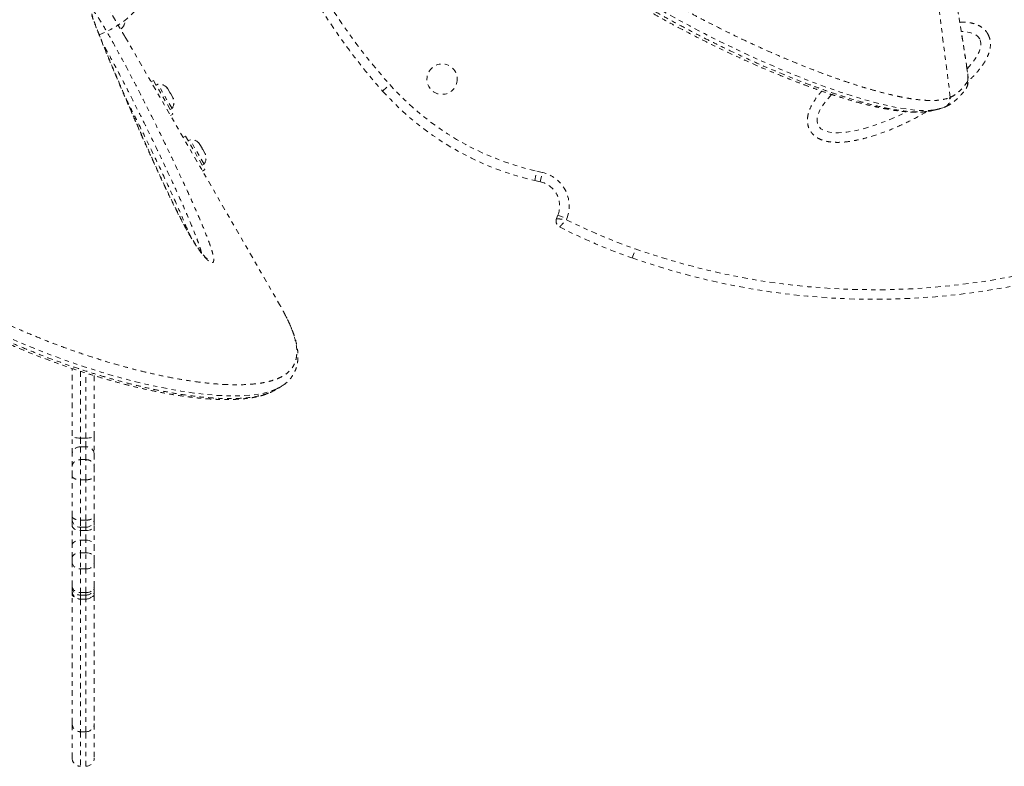
# Model space of a CAD drawing. Units: millimetres. Extents: x -130 to 434, y -207 to 287.
# Drawn here: x 142 to 164, y -2 to 15 of the extents above; entities that cross this region are included whole.
import ezdxf

# ---------------------------------------------------------------- set-up
doc = ezdxf.new("R2010")
doc.units = ezdxf.units.MM
doc.header["$LTSCALE"] = 20
doc.linetypes.add('PHANTOM', pattern=[0.0127, 0.00635, -0.00127, 0.00127, -0.00127, 0.00127, -0.00127])
doc.layers.add('CONTOUR', color=7, linetype='Continuous')

msp = doc.modelspace()

# ---------------------------------------------------------------- linework, layer by layer
at = {"layer": 'CONTOUR', "linetype": 'PHANTOM', "lineweight": 0}
for p, q in [((162.58557, 13.5436), (161.60037, 21.29924)), ((143.68751, 15.28539), (143.50537, 15.60085)), ((143.84245, 15.11825), (143.81851, 15.09443)), ((143.81851, 15.09443), (143.84245, 15.11825)), ((143.90939, 14.90831), (147.38166, 8.89416)), ((162.96289, 14.20351), (162.96656, 14.1921)), ((144.54924, 13.92405), (144.49555, 13.89305)), ((144.54924, 13.92405), (144.98674, 13.16628)), ((144.64923, 13.84466), (144.60862, 13.82121)), ((144.96798, 13.29257), (144.64923, 13.84466)), ((149.73652, 13.68865), (149.89789, 13.83299)), ((144.8484, 13.76359), (144.86532, 13.75159)), ((144.87474, 13.73527), (144.8484, 13.76359)), ((144.86532, 13.75159), (144.86006, 13.7607)), ((144.87474, 13.73527), (144.86532, 13.75159)), ((144.92095, 13.65523), (144.87474, 13.73527)), ((144.92288, 13.63459), (144.92095, 13.65523)), ((144.92095, 13.65523), (144.93979, 13.62259)), ((144.93979, 13.62259), (144.92288, 13.63459)), ((144.986, 13.54256), (144.93979, 13.62259)), ((144.99736, 13.50559), (144.986, 13.54256)), ((144.986, 13.54256), (144.99543, 13.52623)), ((144.99543, 13.52623), (144.99736, 13.50559)), ((145.00068, 13.51713), (144.99543, 13.52623)), ((162.56934, 13.53672), (162.58557, 13.5436)), ((144.92737, 13.26912), (144.96798, 13.29257)), ((144.93305, 13.13528), (144.98674, 13.16628)), ((162.38874, 13.29846), (162.4462, 13.31553)), ((162.44434, 13.32033), (162.46031, 13.32655)), ((162.46057, 13.3259), (162.48185, 13.3354)), ((145.27543, 12.66626), (145.22173, 12.63526)), ((145.27543, 12.66626), (145.71293, 11.90849)), ((145.37542, 12.58687), (145.3348, 12.56342)), ((145.69417, 12.03478), (145.37542, 12.58687)), ((145.57459, 12.5058), (145.5915, 12.4938)), ((145.60092, 12.47748), (145.57459, 12.5058)), ((145.5915, 12.4938), (145.58624, 12.50291)), ((145.60092, 12.47748), (145.5915, 12.4938)), ((145.64713, 12.39745), (145.60092, 12.47748)), ((145.64906, 12.3768), (145.64713, 12.39745)), ((145.64713, 12.39745), (145.66598, 12.3648)), ((145.66598, 12.3648), (145.64906, 12.3768)), ((145.71219, 12.28477), (145.66598, 12.3648)), ((145.72354, 12.2478), (145.71219, 12.28477)), ((145.71219, 12.28477), (145.72161, 12.26845)), ((145.72161, 12.26845), (145.72354, 12.2478)), ((145.72687, 12.25934), (145.72161, 12.26845)), ((145.65355, 12.01133), (145.69417, 12.03478)), ((145.65923, 11.87749), (145.71293, 11.90849)), ((153.17871, 11.6632), (153.22652, 11.87436)), ((153.22652, 11.87436), (153.35177, 11.84601)), ((153.30396, 11.63485), (153.35177, 11.84601)), ((153.17871, 11.6632), (153.30396, 11.63485)), ((153.70315, 10.8802), (153.67142, 10.79957)), ((153.70315, 10.8802), (153.90461, 10.80089)), ((153.90461, 10.80089), (153.8951, 10.77672)), ((155.38431, 9.90994), (155.45615, 10.11418)), ((147.40139, 8.85978), (147.38166, 8.89416)), ((147.30504, 6.92228), (147.41239, 6.98426)), ((142.70738, 5.47626), (142.70738, 5.88542)), ((143.01988, 5.83109), (142.89488, 5.83109)), ((142.89488, 5.83109), (142.89488, 5.63356)), ((143.01988, 5.63356), (143.01988, 5.83109)), ((143.20738, 5.88542), (143.20738, 5.47626)), ((142.89488, 5.63356), (142.89488, 5.34554)), ((143.01988, 5.63356), (142.89488, 5.63356)), ((143.01988, 5.34554), (143.01988, 5.63356)), ((142.70738, 5.18754), (142.70738, 5.47626)), ((143.20738, 5.47626), (143.20738, 5.18754)), ((142.70738, 4.97598), (142.70738, 5.18754)), ((142.89488, 5.34554), (142.89488, 4.88875)), ((143.01988, 5.34554), (142.89488, 5.34554)), ((143.01988, 4.88875), (143.01988, 5.34554)), ((143.20738, 5.18754), (143.20738, 4.97598)), ((142.70738, 4.0625), (142.70738, 4.97598)), ((143.20738, 4.97598), (143.20738, 4.0625)), ((143.01988, 4.88875), (142.89488, 4.88875)), ((142.89488, 4.88875), (142.89488, 3.97646)), ((143.01988, 3.97646), (143.01988, 4.88875)), ((142.70738, 4.00251), (142.70738, 4.0625)), ((143.20738, 4.0625), (143.20738, 4.00251)), ((142.70738, 3.40746), (142.70738, 3.85798)), ((143.01988, 3.97646), (142.89488, 3.97646)), ((142.89488, 3.97646), (142.89488, 3.81501)), ((142.89488, 3.81501), (143.01988, 3.81501)), ((143.01988, 3.81501), (143.01988, 3.97646)), ((143.01988, 3.73968), (143.01988, 3.81501)), ((143.20738, 3.85798), (143.20738, 3.40746)), ((143.01988, 3.73968), (142.89488, 3.73968)), ((142.89488, 3.73968), (142.89488, 3.52219)), ((143.01988, 3.52219), (143.01988, 3.73968)), ((142.70738, 3.12218), (142.70738, 3.40746)), ((142.89488, 3.52219), (142.89488, 3.23691)), ((143.01988, 3.52219), (142.89488, 3.52219)), ((143.01988, 3.23691), (143.01988, 3.52219)), ((143.20738, 3.40746), (143.20738, 3.12218)), ((142.70738, 3.01839), (142.70738, 3.12218)), ((142.89488, 3.23691), (142.89488, 2.87364)), ((143.01988, 3.23691), (142.89488, 3.23691)), ((143.01988, 2.87364), (143.01988, 3.23691)), ((143.20738, 3.12218), (143.20738, 3.01839)), ((142.70738, 2.48323), (142.70738, 3.01839)), ((143.20738, 3.01839), (143.20738, 2.48323)), ((143.01988, 2.87364), (142.89488, 2.87364)), ((142.89488, 2.87364), (142.89488, 2.33849)), ((143.01988, 2.33849), (143.01988, 2.87364)), ((142.70738, 2.46613), (142.70738, 2.48323)), ((143.20738, 2.48323), (143.20738, 2.46613)), ((142.70738, 2.27892), (142.70738, 2.36635)), ((143.01988, 2.33849), (142.89488, 2.33849)), ((142.89488, 2.33849), (142.89488, 2.27863)), ((142.89488, 2.27863), (143.01988, 2.27863)), ((143.01988, 2.27863), (143.01988, 2.33849)), ((143.20738, 2.36692), (143.20738, 2.27892)), ((142.89488, 2.18832), (143.01988, 2.18832)), ((142.89488, -0.81315), (143.01988, -0.81315))]:
    msp.add_line(p, q, dxfattribs=at)
at = {"layer": 'CONTOUR', "linetype": 'PHANTOM', "lineweight": 0, "flags": 128}
for points in [[(162.20783, 13.26127), (162.07642, 13.24648), (161.87076, 13.24969), (161.63313, 13.27341), (161.36141, 13.31844), (161.05499, 13.38542), (160.71564, 13.47416), (160.3397, 13.5864), (160.11865, 13.65822), (159.88636, 13.73782), (159.64197, 13.82579), (159.38601, 13.92223), (159.1156, 14.02857), (158.83321, 14.14423), (158.53759, 14.27008), (158.22987, 14.40603), (157.94224, 14.5375), (157.64454, 14.67809), (157.33638, 14.82851), (157.01864, 14.98889), (156.68977, 15.16062), (156.35172, 15.34336), (155.99837, 15.54127), (155.63642, 15.75149), (155.26368, 15.97614), (154.88364, 16.21399), (154.56477, 16.42065), (154.24208, 16.63656), (153.91411, 16.86324), (153.5836, 17.09938), (153.24423, 17.35033), (152.90387, 17.61106), (152.56075, 17.88356), (152.21843, 18.16558), (151.88935, 18.44679), (151.56267, 18.73623), (151.23684, 19.0357), (150.91499, 19.34268), (150.59103, 19.66363), (150.27255, 19.99137), (149.95809, 20.32776), (149.651, 20.67056), (149.25751, 21.12691), (149.25751, 21.12691), (149.25751, 21.12691)], [(162.97284, 13.89357), (162.97875, 13.90755), (162.98264, 13.92955), (162.98448, 13.95923), (162.98423, 13.99614), (162.9819, 14.03973), (162.97752, 14.08933), (162.97115, 14.1442), (162.96289, 14.20351)], [(147.3333, 6.9477), (147.24483, 6.90695), (147.04469, 6.84903), (146.76673, 6.80492), (146.49309, 6.78778), (146.18771, 6.78949), (145.9707, 6.80076), (145.74091, 6.8202), (145.46305, 6.85267), (145.16927, 6.89632), (144.7798, 6.9671), (144.36718, 7.05616), (144.07137, 7.12801), (143.7657, 7.20894), (143.37956, 7.3206), (142.97994, 7.44692), (142.52442, 7.60397), (142.05468, 7.78017), (141.52763, 7.99501), (141.00123, 8.22828), (140.41157, 8.51273), (139.92088, 8.7689), (139.43883, 9.03854), (138.95299, 9.32921), (138.43771, 9.65977), (137.92197, 10.01549), (137.50957, 10.31927), (137.09956, 10.6396), (136.67513, 10.99182), (136.25588, 11.36206), (135.74217, 11.84912), (135.24089, 12.36388), (134.9452, 12.68785), (134.65623, 13.02186), (134.22519, 13.5494), (134.22519, 13.5494), (134.22519, 13.5494)], [(142.89488, 5.83109), (142.8583, 5.83213), (142.82313, 5.83523), (142.79071, 5.84025), (142.7623, 5.847), (142.73898, 5.85524), (142.72165, 5.86463), (142.71099, 5.87482), (142.70738, 5.88542)], [(143.01988, 5.83109), (143.05646, 5.83213), (143.09164, 5.83523), (143.12405, 5.84025), (143.15246, 5.847), (143.17578, 5.85524), (143.19311, 5.86463), (143.20378, 5.87482), (143.20738, 5.88542)], [(142.70738, 3.85798), (142.71099, 3.8349), (142.72165, 3.81271), (142.73898, 3.79226), (142.7623, 3.77433), (142.79071, 3.75962), (142.82313, 3.74869), (142.8583, 3.74196), (142.89488, 3.73968)], [(143.01988, 3.73968), (143.05646, 3.74196), (143.09164, 3.74869), (143.12405, 3.75962), (143.15246, 3.77433), (143.17578, 3.79226), (143.19311, 3.81271), (143.20378, 3.8349), (143.20738, 3.85798)], [(142.70738, 3.40746), (142.71099, 3.42984), (142.72165, 3.45136), (142.73898, 3.4712), (142.7623, 3.48859), (142.79071, 3.50285), (142.82313, 3.51346), (142.8583, 3.51999), (142.89488, 3.52219)], [(143.01988, 3.52219), (143.05646, 3.51999), (143.09164, 3.51346), (143.12405, 3.50285), (143.15246, 3.48859), (143.17578, 3.4712), (143.19311, 3.45136), (143.20378, 3.42984), (143.20738, 3.40746)], [(142.70738, 3.12218), (142.71099, 3.14456), (142.72165, 3.16609), (142.73898, 3.18592), (142.7623, 3.20331), (142.79071, 3.21758), (142.82313, 3.22818), (142.8583, 3.23471), (142.89488, 3.23691)], [(143.01988, 3.23691), (143.05646, 3.23471), (143.09164, 3.22818), (143.12405, 3.21758), (143.15246, 3.20331), (143.17578, 3.18592), (143.19311, 3.16609), (143.20378, 3.14456), (143.20738, 3.12218)], [(142.70738, 2.27892), (142.71099, 2.26886), (142.72165, 2.25918), (142.73898, 2.25025), (142.7623, 2.24243), (142.76343, 2.24213)], [(143.15134, 2.24213), (143.15246, 2.24243), (143.17578, 2.25025), (143.19311, 2.25918), (143.20378, 2.26886), (143.20738, 2.27892)]]:
    msp.add_lwpolyline(points, dxfattribs=at)
at = {"layer": 'CONTOUR', "linetype": 'PHANTOM', "lineweight": 0}
msp.add_circle((151.08238, 13.95675), 0.34375, dxfattribs=at)
for centre, radius, start, end in [((142.58238, 16.95675), 2.125, 290.312434, 116.710006), ((159.91671, 22.79425), 13.65826, 208.490721, 221.810825), ((159.91671, 22.79425), 13.44175, 208.490721, 221.810825), ((143.65057, 15.28452), 0.2539, 318.512587, 1.912475), ((144.67061, 13.59166), 0.2539, 41.741076, 94.829342), ((154.62788, 18.0637), 6.34599, 221.810825, 257.242468), ((162.79436, 13.85164), 0.18334, 325.592526, 13.219567), ((154.62788, 18.0637), 6.5625, 221.810825, 257.242468), ((144.75957, 13.43758), 0.2539, 325.170658, 18.258924), ((162.40372, 13.50295), 0.18634, 294.998734, 12.601759), ((145.39679, 12.33387), 0.2539, 41.741076, 94.829342), ((145.48575, 12.17979), 0.2539, 325.170658, 18.258924), ((153.17975, 11.08623), 0.77901, 338.51327, 77.242468), ((153.17975, 11.08623), 0.5625, 338.51327, 77.242468), ((153.81099, 10.74463), 0.15, 158.51327, 221.974331), ((159.91671, 22.79425), 13.44175, 243.385982, 250.619318), ((159.91671, 22.79425), 13.65826, 243.128018, 250.619318), ((160.87006, 25.50436), 16.31466, 250.619318, 282.789861), ((160.87006, 25.50436), 16.53116, 250.619318, 282.878522), ((142.881, 5.45971), 0.1744, 85.434705, 174.555961), ((143.03376, 5.45971), 0.1744, 5.444039, 94.565295), ((142.89488, 4.00251), 0.1875, 180, 270), ((143.01988, 4.00251), 0.1875, 270, 0), ((142.87594, 3.04292), 0.17034, 188.281114, 276.383843), ((143.03882, 3.04292), 0.17034, 263.616157, 351.718886), ((142.87594, 2.50777), 0.17034, 188.281114, 276.383843), ((142.89488, 2.46613), 0.1875, 180, 270), ((143.03882, 2.50777), 0.17034, 263.616157, 351.718886), ((143.01988, 2.46613), 0.1875, 270, 0), ((142.89488, 2.37583), 0.1875, 179.9941, 270.099094), ((143.01988, 2.37583), 0.1875, 270.090726, 0.00488), ((142.89488, -0.62565), 0.1875, 179.998846, 270.047632), ((143.01988, -0.62565), 0.1875, 270.116529, 0.00314), ((142.89488, -1.40787), 0.1875, 179.977247, 270.202544), ((143.01988, -1.4079), 0.1875, 270.101326, 0.005622)]:
    msp.add_arc(centre, radius, start, end, dxfattribs=at)
for start_param, end_param in [(0, 0.53014924), (5.52437794, 6.28318531), (2.36340853, 4.63000069)]:
    msp.add_ellipse((161.42377, 13.88888), major_axis=(1.82754, 0.97947), ratio=0.32503836, start_param=start_param, end_param=end_param, dxfattribs=at)
for points, knots in [([(149.46033, 21.29793), (149.58998, 21.14618), (149.83022, 20.86498), (150.19185, 20.46152), (150.52844, 20.10471), (150.85609, 19.77025), (151.16542, 19.46648), (151.47084, 19.17721), (151.77186, 18.90178), (152.07621, 18.63273), (152.43859, 18.32316), (152.80272, 18.02531), (153.16702, 17.73964), (153.53896, 17.4574), (153.98444, 17.1335), (154.49979, 16.77804), (155.01714, 16.43948), (155.47309, 16.15616), (155.86932, 15.92026), (156.25391, 15.6992), (156.61366, 15.50085), (156.94909, 15.32276), (157.22416, 15.1809), (157.49446, 15.04547), (157.77307, 14.90986), (158.05681, 14.77594), (158.35704, 14.63878), (158.67037, 14.50046), (158.99349, 14.3634), (159.33081, 14.22647), (159.63285, 14.10998), (159.92407, 14.00312), (160.18933, 13.91063), (160.44314, 13.82747), (160.69185, 13.75096), (160.93389, 13.68192), (161.18157, 13.61794), (161.38689, 13.57119), (161.55625, 13.53771), (161.73908, 13.50648), (161.91607, 13.48452), (162.08413, 13.47377), (162.21092, 13.47291), (162.33121, 13.47996), (162.45439, 13.5006), (162.5281, 13.52376), (162.56934, 13.53672)], [0, 0, 0, 0, 0.02300622, 0.04262986, 0.06229864, 0.07940146, 0.09653297, 0.11233994, 0.12814682, 0.14405342, 0.15995996, 0.18446967, 0.20030977, 0.21617516, 0.24192766, 0.26941084, 0.29700991, 0.32448578, 0.34382351, 0.36319354, 0.39010374, 0.40692938, 0.42377167, 0.44096621, 0.45817619, 0.47800927, 0.49786268, 0.5204015, 0.54537361, 0.57037787, 0.59976608, 0.62036973, 0.6465235, 0.67270427, 0.69437304, 0.7232009, 0.75205749, 0.78176099, 0.80158102, 0.82143065, 0.86122703, 0.88615997, 0.91110618, 0.93538764, 0.96385927, 1, 1, 1, 1]), ([(162.96289, 14.20351), (162.92838, 14.4301), (162.85931, 14.88349), (162.74428, 15.58481), (162.61993, 16.30679), (162.48535, 17.0493), (162.34117, 17.80918), (162.19541, 18.54515), (162.04973, 19.2536), (161.9049, 19.93471), (161.75536, 20.61761), (161.65204, 21.07203), (161.60037, 21.29924)], [0, 0, 0, 0, 0.102419951, 0.204928593, 0.307345006, 0.413202487, 0.519161491, 0.625024532, 0.718282664, 0.8115426, 0.905770248, 1, 1, 1, 1]), ([(162.96651, 14.19206), (162.96504, 14.202), (162.94699, 14.3241), (162.90953, 14.56808), (162.85367, 14.92431), (162.79433, 15.29047), (162.7328, 15.65959), (162.66899, 16.03202), (162.60289, 16.40784), (162.53447, 16.7872), (162.46387, 17.16944), (162.39115, 17.55389), (162.31625, 17.94119), (162.23898, 18.33237), (162.15919, 18.72806), (162.07713, 19.12694), (161.99309, 19.52761), (161.90736, 19.92857), (161.8199, 20.33004), (161.73026, 20.73388), (161.65728, 21.05825), (161.61364, 21.24782), (161.60125, 21.30166)], [0, 0, 0, 0, 0.004539514, 0.055781511, 0.109638097, 0.163266389, 0.216746538, 0.270157037, 0.323576286, 0.377062179, 0.430693138, 0.484211977, 0.537650737, 0.591682112, 0.646179036, 0.701007968, 0.756025283, 0.811079609, 0.865992202, 0.921332203, 0.977658626, 1, 1, 1, 1]), ([(149.14998, 21.01378), (149.22465, 20.92605), (149.38139, 20.7419), (149.61628, 20.4716), (149.85883, 20.20043), (150.10483, 19.93489), (150.36009, 19.66764), (150.62057, 19.40358), (150.88243, 19.14631), (151.14575, 18.89551), (151.4096, 18.65178), (151.67415, 18.41485), (151.93944, 18.18419), (152.20599, 17.95912), (152.47271, 17.74039), (152.73801, 17.52912), (153.00198, 17.32497), (153.26585, 17.12656), (153.53112, 16.9326), (153.798, 16.7428), (154.06599, 16.55742), (154.33453, 16.3767), (154.60304, 16.20089), (154.87085, 16.03029), (155.13728, 15.86515), (155.40161, 15.70575), (155.66316, 15.55234), (155.92356, 15.40364), (156.18334, 15.25926), (156.4429, 15.11893), (156.70091, 14.9833), (156.95718, 14.85232), (157.21152, 14.72598), (157.46368, 14.60424), (157.71339, 14.48709), (157.96029, 14.37452), (158.204, 14.26647), (158.44489, 14.16257), (158.68223, 14.06328), (158.91534, 13.96888), (159.14322, 13.87978), (159.36578, 13.79601), (159.58291, 13.71759), (159.79449, 13.64455), (160.00038, 13.57693), (160.20044, 13.51477), (160.3945, 13.45809), (160.5824, 13.40694), (160.76397, 13.36135), (160.939, 13.32136), (161.10735, 13.28699), (161.26875, 13.25827), (161.42445, 13.23514), (161.57387, 13.21837), (161.71676, 13.20848), (161.85196, 13.20661), (161.9684, 13.21133), (162.03636, 13.22124), (162.06474, 13.22538)], [0, 0, 0, 0, 0.01421322, 0.02983362, 0.04410653, 0.05898398, 0.07435914, 0.08958851, 0.10469357, 0.11970195, 0.13465084, 0.14939613, 0.16413877, 0.17891824, 0.19365303, 0.2082719, 0.22273665, 0.23725304, 0.25193138, 0.26676894, 0.28176134, 0.29690162, 0.31218019, 0.32758478, 0.34310043, 0.3587096, 0.37439253, 0.39015274, 0.40635411, 0.42278368, 0.43945949, 0.45639636, 0.47360783, 0.49110592, 0.50890081, 0.52700058, 0.54539964, 0.56411899, 0.58327607, 0.60266539, 0.62230411, 0.64220715, 0.66238894, 0.68286344, 0.703644, 0.7247434, 0.74617381, 0.76794675, 0.79007315, 0.81256336, 0.83542729, 0.85867469, 0.88235237, 0.9067788, 0.93151182, 0.95655193, 0.98185564, 1, 1, 1, 1]), ([(149.19149, 21.06186), (149.19149, 21.06186), (149.32226, 20.90823), (149.54865, 20.64293), (149.87921, 20.27231), (150.18095, 19.94845), (150.48896, 19.62961), (150.80513, 19.31424), (151.12842, 19.00385), (151.45897, 18.69822), (151.79383, 18.40007), (152.1281, 18.11339), (152.45999, 17.83898), (152.78941, 17.57607), (153.11965, 17.32164), (153.4523, 17.07407), (153.78573, 16.83437), (154.11986, 16.6022), (154.45147, 16.37936), (154.79503, 16.15604), (155.14833, 15.93434), (155.51065, 15.71522), (155.86622, 15.50791), (156.21681, 15.31077), (156.56077, 15.12421), (156.89814, 14.94766), (157.22616, 14.782), (157.54087, 14.62855), (157.84197, 14.48665), (158.13979, 14.35088), (158.43673, 14.22013), (158.73162, 14.09507), (159.01485, 13.97961), (159.28454, 13.87418), (159.5408, 13.77832), (159.7841, 13.69146), (160.01626, 13.61267), (160.29784, 13.52223), (160.61587, 13.42883), (160.95398, 13.34225), (161.25713, 13.2779), (161.52696, 13.23501), (161.76295, 13.21444), (161.94844, 13.21087), (162.0407, 13.22526), (162.07716, 13.23094)], [0, 0, 0, 0, 0.0000001, 0.0247422, 0.04273537, 0.06072896, 0.07883885, 0.09694833, 0.11543845, 0.1339284, 0.15255773, 0.17118697, 0.18914281, 0.20709866, 0.22518647, 0.2432744, 0.26176195, 0.28024973, 0.29886625, 0.31748298, 0.33867811, 0.35987366, 0.3812281, 0.40258297, 0.42438038, 0.44617824, 0.46810344, 0.49002905, 0.51119601, 0.53238527, 0.55578511, 0.57921072, 0.6027098, 0.62623167, 0.64929922, 0.67238556, 0.69552533, 0.71868166, 0.76085511, 0.80311262, 0.84523617, 0.88742933, 0.92981941, 0.97226982, 1, 1, 1, 1]), ([(143.19518, 15.49345), (143.19993, 15.48772), (143.21396, 15.4708), (143.24017, 15.43579), (143.28033, 15.37815), (143.33002, 15.30181), (143.39355, 15.19948), (143.46315, 15.08312), (143.56352, 14.90995), (143.68211, 14.6982), (143.81719, 14.45033), (143.98779, 14.13071), (144.19558, 13.73187), (144.43745, 13.25584), (144.68302, 12.7609), (144.93092, 12.24892), (145.15334, 11.77811), (145.34126, 11.36929), (145.49671, 11.02171), (145.64489, 10.67837), (145.75535, 10.40569), (145.82922, 10.20449), (145.87102, 10.0774), (145.90049, 9.96801), (145.91319, 9.89258), (145.91271, 9.8434), (145.90419, 9.81526), (145.88632, 9.80115), (145.85998, 9.80321), (145.82662, 9.81993), (145.78432, 9.85183), (145.73058, 9.90291), (145.66955, 9.97223), (145.60894, 10.05001), (145.53776, 10.14967), (145.45305, 10.28001), (145.3476, 10.45685), (145.23652, 10.65707), (145.12089, 10.87822), (145.00926, 11.10043), (144.86841, 11.39015), (144.70197, 11.74384), (144.51249, 12.15968), (144.32897, 12.57146), (144.14932, 12.98149), (143.9728, 13.38893), (143.79986, 13.7932), (143.63176, 14.19109), (143.47119, 14.5768), (143.34516, 14.8863), (143.25288, 15.121), (143.19968, 15.26318), (143.1621, 15.37156), (143.14125, 15.43906), (143.12935, 15.48843), (143.12557, 15.51795), (143.12788, 15.53545), (143.13497, 15.54237), (143.14781, 15.53908), (143.16707, 15.52487), (143.18534, 15.50446), (143.19518, 15.49345)], [0, 0, 0, 0, 0.00224441, 0.00662393, 0.01112997, 0.01839113, 0.02582999, 0.03562688, 0.04543367, 0.06556801, 0.08395067, 0.10233974, 0.13943159, 0.17701657, 0.21466949, 0.25737476, 0.30012276, 0.32870888, 0.35731897, 0.38592399, 0.41464585, 0.42747883, 0.44039364, 0.45098707, 0.46179946, 0.4680721, 0.47448664, 0.48077418, 0.48729289, 0.49302977, 0.49893275, 0.50687208, 0.51512584, 0.52201714, 0.52905226, 0.54104496, 0.55335663, 0.56993346, 0.58653183, 0.60354875, 0.62056999, 0.65297384, 0.68538566, 0.71806175, 0.75074028, 0.78399047, 0.8172396, 0.85065222, 0.88406103, 0.91646511, 0.93281013, 0.94914215, 0.95803412, 0.96699923, 0.97261751, 0.97833339, 0.98243585, 0.98664006, 0.99074873, 0.99501439, 1, 1, 1, 1]), ([(145.76579, 9.8913), (145.76605, 9.89117), (145.76734, 9.8905), (145.76052, 9.89472), (145.74576, 9.90716), (145.72304, 9.92846), (145.69398, 9.95897), (145.65739, 10.00127), (145.61583, 10.05357), (145.5702, 10.11544), (145.52177, 10.18602), (145.46991, 10.26597), (145.41441, 10.3562), (145.35414, 10.45904), (145.2883, 10.5762), (145.2151, 10.71102), (145.13548, 10.8631), (145.05, 11.03207), (144.95735, 11.22083), (144.85103, 11.44218), (144.73241, 11.69403), (144.60489, 11.9707), (144.47341, 12.2615), (144.33601, 12.57054), (144.18881, 12.90582), (144.0392, 13.2495), (143.88902, 13.59819), (143.7462, 13.93334), (143.61467, 14.24568), (143.50382, 14.51164), (143.41434, 14.72892), (143.34057, 14.91161), (143.28182, 15.06105), (143.23637, 15.17982), (143.20402, 15.26795), (143.18189, 15.33261), (143.16676, 15.38052), (143.15852, 15.41063), (143.15479, 15.42664), (143.15399, 15.43395), (143.1541, 15.43218), (143.15411, 15.43211)], [0, 0, 0, 0, 0.00158171, 0.00797337, 0.01507729, 0.0222135, 0.03156627, 0.04173233, 0.05276534, 0.0645962, 0.07714612, 0.09026601, 0.10525533, 0.12165714, 0.14007916, 0.16148598, 0.18611768, 0.21276885, 0.24250089, 0.2770811, 0.31999458, 0.36526589, 0.41306087, 0.4642226, 0.52001608, 0.58256622, 0.63963949, 0.70017678, 0.75817941, 0.80612327, 0.84433761, 0.8782003, 0.90967182, 0.93192707, 0.95016258, 0.965999, 0.97700947, 0.986556, 0.9939563, 0.99976023, 1, 1, 1, 1]), ([(143.90861, 14.90957), (143.9062, 14.91352), (143.90122, 14.92168), (143.86312, 14.98543), (143.80665, 15.08085), (143.7444, 15.18707), (143.70366, 15.25747), (143.68751, 15.28539)], [0, 0, 0, 0, 0.20507164, 0.42290525, 0.64032135, 0.85734582, 1, 1, 1, 1]), ([(162.80063, 15.2498), (162.86007, 15.2492), (162.9555, 15.24823), (163.08487, 15.22471), (163.18223, 15.19444), (163.26835, 15.15215), (163.33944, 15.10137), (163.39927, 15.04076), (163.42785, 14.994), (163.44213, 14.97063)], [0, 0, 0, 0, 0.24170936, 0.38802334, 0.53412917, 0.65581238, 0.77733249, 0.88869531, 1, 1, 1, 1]), ([(163.44213, 14.97063), (163.4601, 14.92793), (163.49746, 14.83914), (163.49776, 14.70158), (163.4715, 14.57691), (163.41785, 14.43739), (163.32539, 14.27998), (163.17748, 14.09104), (163.05795, 13.97265), (162.98928, 13.90464)], [0, 0, 0, 0, 0.11139382, 0.23163524, 0.32556918, 0.41970562, 0.59256495, 0.76592966, 1, 1, 1, 1]), ([(145.63431, 10.03099), (145.62969, 10.04912), (145.61563, 10.10416), (145.58082, 10.20852), (145.51174, 10.39829), (145.40644, 10.66031), (145.26221, 10.99576), (145.11048, 11.33727), (144.92542, 11.74195), (144.70654, 12.20822), (144.4636, 12.71199), (144.22557, 13.19426), (144.01747, 13.60572), (143.82951, 13.96995), (143.66302, 14.28644), (143.5187, 14.55162), (143.43056, 14.71194), (143.40009, 14.7652), (143.39957, 14.76611)], [0, 0, 0, 0, 0.01505245, 0.04571716, 0.07641306, 0.14860924, 0.22088111, 0.29434494, 0.36781318, 0.47801035, 0.58820765, 0.6826513, 0.7770831, 0.84082223, 0.90457449, 0.96820951, 0.99945784, 1, 1, 1, 1]), ([(162.95257, 13.76072), (162.95741, 13.76888), (162.96864, 13.78777), (162.97802, 13.81768), (162.98562, 13.85187), (162.99014, 13.89527), (162.99094, 13.94816), (162.98763, 14.01452), (162.98088, 14.0862), (162.97313, 14.14743), (162.96786, 14.18323), (162.96659, 14.19191)], [0, 0, 0, 0, 0.05617913, 0.13006695, 0.2164197, 0.32735279, 0.49555836, 0.64550023, 0.8032884, 0.95230478, 1, 1, 1, 1]), ([(162.58557, 13.5436), (162.62027, 13.56179), (162.68967, 13.59819), (162.7884, 13.6772), (162.88351, 13.77267), (162.94306, 13.85326), (162.97284, 13.89357)], [0, 0, 0, 0, 0.24969039, 0.49950182, 0.74968608, 1, 1, 1, 1]), ([(134.434, 13.7141), (134.4966, 13.6362), (134.67738, 13.41123), (134.9815, 13.04428), (135.36874, 12.61214), (135.7802, 12.18176), (136.22575, 11.74716), (136.68749, 11.32778), (137.15602, 10.93167), (137.61911, 10.56591), (138.13364, 10.18572), (138.67043, 9.81914), (139.22649, 9.46909), (139.72265, 9.17876), (140.20126, 8.91711), (140.66123, 8.68185), (141.1063, 8.46948), (141.52609, 8.28209), (141.92063, 8.11682), (142.3085, 7.96437), (142.69132, 7.82357), (143.08045, 7.69032), (143.47109, 7.56689), (143.83521, 7.46186), (144.16288, 7.3754), (144.48616, 7.29717), (144.82585, 7.22359), (145.17631, 7.15837), (145.50816, 7.10748), (145.80502, 7.07252), (146.0698, 7.05087), (146.32748, 7.03915), (146.58668, 7.03952), (146.81268, 7.05449), (146.99328, 7.07863), (147.14674, 7.1093), (147.29388, 7.15202), (147.43623, 7.21162), (147.571, 7.29378), (147.67573, 7.39652), (147.74647, 7.5167), (147.78413, 7.63864), (147.79697, 7.77312), (147.78596, 7.9241), (147.74768, 8.10244), (147.67964, 8.29846), (147.6076, 8.46782), (147.55525, 8.56978), (147.53808, 8.60321)], [0, 0, 0, 0, 0.01056614, 0.03051393, 0.05050196, 0.07251115, 0.0945745, 0.11812456, 0.14107731, 0.16293957, 0.1848499, 0.21457618, 0.23915305, 0.26378847, 0.28528655, 0.30787163, 0.33049699, 0.35071114, 0.37055849, 0.39043003, 0.41077896, 0.43115285, 0.45356478, 0.47600935, 0.49402555, 0.51205805, 0.53558741, 0.55915276, 0.58266455, 0.60621313, 0.62628163, 0.646373, 0.67219903, 0.69807591, 0.71561514, 0.73317122, 0.7546387, 0.77613806, 0.80046501, 0.83069233, 0.85367929, 0.87671321, 0.89838732, 0.92010388, 0.94377175, 0.96982998, 0.99010599, 1, 1, 1, 1]), ([(162.05323, 13.22388), (161.97518, 13.17792), (161.77781, 13.0617), (161.44711, 12.9009), (161.06336, 12.74326), (160.72708, 12.63703), (160.44503, 12.56901), (160.21972, 12.53293), (160.01002, 12.52251), (159.81959, 12.53803), (159.68057, 12.5755), (159.57924, 12.62598), (159.51025, 12.67445), (159.45065, 12.73491), (159.39516, 12.81727), (159.35401, 12.93183), (159.34833, 13.06304), (159.37206, 13.18629), (159.42072, 13.32165), (159.50706, 13.47331), (159.6006, 13.60251), (159.66332, 13.66843), (159.67906, 13.68497)], [0, 0, 0, 0, 0.07042161, 0.1780729, 0.28559882, 0.39281338, 0.45193514, 0.51109998, 0.5700129, 0.61474153, 0.65926837, 0.68089908, 0.70250625, 0.72453106, 0.7465427, 0.77928398, 0.81781045, 0.84710076, 0.87645215, 0.9292739, 0.98224871, 1, 1, 1, 1]), ([(162.48298, 13.33538), (162.49756, 13.34186), (162.54404, 13.36252), (162.61845, 13.40981), (162.70125, 13.47286), (162.77625, 13.5415), (162.84892, 13.62204), (162.90347, 13.69126), (162.93468, 13.73718), (162.94339, 13.75)], [0, 0, 0, 0, 0.08140677, 0.25953263, 0.44208695, 0.59758283, 0.74899778, 0.92994086, 1, 1, 1, 1]), ([(134.09444, 13.48708), (134.15173, 13.41539), (134.29102, 13.24108), (134.50937, 12.97568), (134.7548, 12.68795), (135.0032, 12.41011), (135.26122, 12.13399), (135.52529, 11.86361), (135.79595, 11.59824), (136.07337, 11.33762), (136.35775, 11.08151), (136.64842, 10.83023), (136.94281, 10.58663), (137.24008, 10.35097), (137.53991, 10.12309), (137.84374, 9.90174), (138.15031, 9.68767), (138.45831, 9.48165), (138.76636, 9.28448), (139.07541, 9.09503), (139.38598, 8.91262), (139.69884, 8.73672), (140.01251, 8.568), (140.32645, 8.40655), (140.6401, 8.25246), (140.95286, 8.1058), (141.26409, 7.96664), (141.57311, 7.83503), (141.87923, 7.71102), (142.18174, 7.59462), (142.47991, 7.48583), (142.77304, 7.38461), (143.06044, 7.29091), (143.34212, 7.20441), (143.61819, 7.12494), (143.88865, 7.05236), (144.15292, 6.98672), (144.41043, 6.92801), (144.66063, 6.87625), (144.90297, 6.83139), (145.13692, 6.79342), (145.36199, 6.76226), (145.57771, 6.73785), (145.7837, 6.72011), (145.97974, 6.70893), (146.16579, 6.70421), (146.34297, 6.70591), (146.51128, 6.71437), (146.67051, 6.72988), (146.81985, 6.75277), (146.95928, 6.78308), (147.08739, 6.82207), (147.17808, 6.85552), (147.22297, 6.87922), (147.23193, 6.88395)], [0, 0, 0, 0, 0.01252066, 0.03044122, 0.04699148, 0.06438456, 0.08178856, 0.09931997, 0.11701089, 0.13489431, 0.15300369, 0.17137962, 0.18989363, 0.20817517, 0.22666544, 0.24531557, 0.26407583, 0.28289299, 0.30170639, 0.32045015, 0.33954176, 0.35879374, 0.37820435, 0.39776877, 0.4174801, 0.43732932, 0.45730533, 0.47739502, 0.49758338, 0.51785364, 0.53818758, 0.55856569, 0.5789763, 0.59940475, 0.61996105, 0.64062886, 0.66138945, 0.6822232, 0.70310987, 0.72402893, 0.74496005, 0.76587886, 0.78676531, 0.80760302, 0.82837793, 0.8491048, 0.86987026, 0.89085986, 0.91186418, 0.93284658, 0.95375254, 0.9744892, 0.99491122, 1, 1, 1, 1]), ([(134.14864, 13.50521), (134.14864, 13.50521), (134.20851, 13.43028), (134.39605, 13.19717), (134.71599, 12.81028), (135.12142, 12.35932), (135.53946, 11.92342), (135.97303, 11.50101), (136.4202, 11.09381), (136.88034, 10.70226), (137.34833, 10.3299), (137.79117, 10.00057), (138.20559, 9.71052), (138.59036, 9.45538), (138.9759, 9.21313), (139.363, 8.98259), (139.75043, 8.76386), (140.13764, 8.55689), (140.52216, 8.36248), (140.89946, 8.18222), (141.26864, 8.01556), (141.62941, 7.86166), (141.98475, 7.71855), (142.33527, 7.58539), (142.68001, 7.46229), (143.01853, 7.34912), (143.34906, 7.24612), (143.66861, 7.15374), (143.97669, 7.07154), (144.28012, 6.99724), (144.58003, 6.93063), (144.88711, 6.87005), (145.19219, 6.81843), (145.49285, 6.77714), (145.77677, 6.74799), (146.04454, 6.73073), (146.29502, 6.72527), (146.52736, 6.73206), (146.73939, 6.75149), (146.9181, 6.7815), (147.06627, 6.82003), (147.17128, 6.85556), (147.2248, 6.88248), (147.24294, 6.89161)], [0, 0, 0, 0, 0.00000011, 0.01302421, 0.04064925, 0.06833569, 0.09621022, 0.12414854, 0.15280823, 0.18153523, 0.210462, 0.23945422, 0.26275848, 0.28609488, 0.30952526, 0.33298573, 0.35678053, 0.38060469, 0.40451597, 0.42845572, 0.45172821, 0.47502536, 0.49839475, 0.52178745, 0.54544362, 0.56912357, 0.59287476, 0.61664957, 0.63991186, 0.66319563, 0.68815715, 0.71314496, 0.74124756, 0.76938869, 0.79764699, 0.82594475, 0.85469702, 0.88349187, 0.91241956, 0.94139347, 0.96469985, 0.98803131, 1, 1, 1, 1]), ([(143.92907, 13.50577), (143.94402, 13.47662), (144.01655, 13.33524), (144.19861, 12.97181), (144.47063, 12.41769), (144.78406, 11.75749), (145.03471, 11.2108), (145.22262, 10.78015), (145.31704, 10.56058), (145.35776, 10.45483), (145.35922, 10.45103)], [0, 0, 0, 0, 0.02767231, 0.13423094, 0.34838884, 0.56295015, 0.77898423, 0.88749633, 0.99596068, 1, 1, 1, 1]), ([(162.46031, 13.32655), (162.46765, 13.32909), (162.49643, 13.33905), (162.5286, 13.37055), (162.55527, 13.41128), (162.56943, 13.44943), (162.57595, 13.49238), (162.57158, 13.52167), (162.56934, 13.53672)], [0, 0, 0, 0, 0.090505787, 0.354761612, 0.501768697, 0.658315566, 0.82439517, 1, 1, 1, 1]), ([(162.07716, 13.23094), (162.1045, 13.2328), (162.13506, 13.23489), (162.15774, 13.24209), (162.16013, 13.24285)], [0, 0, 0, 0, 0.89451984, 1, 1, 1, 1]), ([(162.16006, 13.24228), (162.18233, 13.24748), (162.22574, 13.25764), (162.27154, 13.2683), (162.29384, 13.27349)], [0, 0, 0, 0, 0.51305954, 1, 1, 1, 1]), ([(162.37508, 13.29862), (162.34295, 13.28675), (162.29518, 13.2691), (162.22937, 13.2632), (162.20783, 13.26127)], [0, 0, 0, 0, 0.67278237, 1, 1, 1, 1]), ([(153.67142, 10.79957), (153.68421, 10.79827), (153.70992, 10.79564), (153.76491, 10.79002), (153.82759, 10.78362), (153.87256, 10.77902), (153.8951, 10.77672)], [0, 0, 0, 0, 0.24684167, 0.49610874, 0.74745738, 1, 1, 1, 1]), ([(153.74319, 10.61083), (153.75199, 10.62043), (153.7696, 10.63967), (153.80719, 10.68072), (153.84966, 10.7271), (153.87996, 10.76019), (153.8951, 10.77672)], [0, 0, 0, 0, 0.24961721, 0.49988279, 0.75021007, 1, 1, 1, 1]), ([(147.53808, 8.60321), (147.52105, 8.63768), (147.48039, 8.71994), (147.43042, 8.80838), (147.40139, 8.85976)], [0, 0, 0, 0, 0.41896076, 1, 1, 1, 1]), ([(147.47166, 7.02312), (147.48264, 7.03006), (147.52424, 7.05636), (147.58598, 7.11066), (147.65526, 7.18491), (147.71136, 7.26532), (147.75556, 7.3508), (147.78816, 7.44132), (147.80955, 7.5368), (147.81998, 7.63746), (147.81952, 7.74393), (147.80791, 7.85688), (147.785, 7.97646), (147.75071, 8.10272), (147.70556, 8.23498), (147.64944, 8.37328), (147.59601, 8.49166), (147.55761, 8.56736), (147.54486, 8.59248)], [0, 0, 0, 0, 0.0250602, 0.09493335, 0.16170362, 0.22610469, 0.28913485, 0.3518685, 0.41500562, 0.47910604, 0.54502245, 0.6127018, 0.68215861, 0.75285392, 0.82406002, 0.89497043, 0.96514659, 1, 1, 1, 1]), ([(142.70738, 5.88542), (142.70738, 6.03551), (142.70738, 6.33625), (142.70738, 6.79889), (142.70738, 7.15712), (142.70738, 7.36093), (142.70738, 7.40822)], [0, 0, 0, 0, 0.30178428, 0.6046754, 0.90826893, 1, 1, 1, 1]), ([(142.89488, 7.34581), (142.89488, 7.24297), (142.89488, 7.00484), (142.89488, 6.63227), (142.89488, 6.22848), (142.89488, 5.96376), (142.89488, 5.83109)], [0, 0, 0, 0, 0.20063882, 0.46461025, 0.731688, 1, 1, 1, 1]), ([(143.01988, 5.83109), (143.01988, 5.92556), (143.01988, 6.1145), (143.01988, 6.40353), (143.01988, 6.69595), (143.01988, 6.9966), (143.01988, 7.20037), (143.01988, 7.30502)], [0, 0, 0, 0, 0.19666255, 0.39333341, 0.59186351, 0.79040053, 1, 1, 1, 1]), ([(143.20738, 7.24667), (143.20738, 7.13398), (143.20738, 6.84712), (143.20738, 6.39028), (143.20738, 6.05359), (143.20738, 5.88542)], [0, 0, 0, 0, 0.24463039, 0.62272642, 1, 1, 1, 1]), ([(147.24294, 6.89161), (147.26167, 6.89954), (147.28426, 6.90911), (147.30236, 6.92125), (147.30545, 6.92332)], [0, 0, 0, 0, 0.82912713, 1, 1, 1, 1]), ([(147.46014, 7.01615), (147.44454, 7.00491), (147.40821, 6.97871), (147.36052, 6.95897), (147.3333, 6.9477)], [0, 0, 0, 0, 0.42928474, 1, 1, 1, 1]), ([(142.70738, 5.18754), (142.70739, 5.18872), (142.70749, 5.20037), (142.71181, 5.22968), (142.73284, 5.273), (142.77551, 5.31308), (142.83163, 5.3403), (142.8738, 5.3438), (142.89488, 5.34554)], [0, 0, 0, 0, 0.01439455, 0.14130905, 0.35598502, 0.57065757, 0.78532876, 1, 1, 1, 1]), ([(143.01988, 5.34554), (143.04097, 5.3438), (143.08313, 5.3403), (143.13925, 5.31308), (143.18193, 5.273), (143.20295, 5.22968), (143.20727, 5.20037), (143.20737, 5.18872), (143.20738, 5.18754)], [0, 0, 0, 0, 0.214671236, 0.429342427, 0.644014977, 0.858690951, 0.985605446, 1, 1, 1, 1]), ([(142.70738, 4.97598), (142.70738, 4.97584), (142.70741, 4.96951), (142.71155, 4.95368), (142.73349, 4.92936), (142.77612, 4.90706), (142.83197, 4.89172), (142.87391, 4.88974), (142.89488, 4.88875)], [0, 0, 0, 0, 0.003243871, 0.147769737, 0.362079374, 0.575062323, 0.787522258, 1, 1, 1, 1]), ([(143.01988, 4.88875), (143.04085, 4.88974), (143.08279, 4.89172), (143.13864, 4.90706), (143.18128, 4.92936), (143.20322, 4.95368), (143.20736, 4.96951), (143.20738, 4.97584), (143.20738, 4.97598)], [0, 0, 0, 0, 0.21247774, 0.42493768, 0.63792063, 0.85223026, 0.99675613, 1, 1, 1, 1]), ([(142.70738, 4.0625), (142.70738, 4.06239), (142.7074, 4.05658), (142.71152, 4.04146), (142.73347, 4.01733), (142.77608, 3.99496), (142.83195, 3.97947), (142.8739, 3.97747), (142.89488, 3.97646)], [0, 0, 0, 0, 0.002905897, 0.148640032, 0.362488125, 0.57526082, 0.787623446, 1, 1, 1, 1]), ([(143.01988, 3.97646), (143.04086, 3.97747), (143.08282, 3.97947), (143.13868, 3.99496), (143.18129, 4.01733), (143.20325, 4.04146), (143.20736, 4.05658), (143.20738, 4.06239), (143.20738, 4.0625)], [0, 0, 0, 0, 0.21237655, 0.42473918, 0.63751187, 0.85135997, 0.9970941, 1, 1, 1, 1]), ([(142.70738, 3.85798), (142.70738, 3.88153), (142.70738, 3.92814), (142.70738, 3.97582), (142.70738, 3.99941)], [0, 0, 0, 0, 0.50533101, 1, 1, 1, 1]), ([(142.89488, 3.81501), (142.89488, 3.8145), (142.89488, 3.78901), (142.89488, 3.76409), (142.89488, 3.73968)], [0, 0, 0, 0, 0.02022814, 1, 1, 1, 1]), ([(143.20738, 3.99952), (143.20738, 3.99265), (143.20738, 3.94459), (143.20738, 3.89795), (143.20738, 3.85798)], [0, 0, 0, 0, 0.14278754, 1, 1, 1, 1]), ([(142.70738, 2.37774), (142.70738, 2.3773), (142.70738, 2.37567), (142.70738, 2.39064), (142.70738, 2.41596), (142.70738, 2.44542), (142.70738, 2.45815)], [0, 0, 0, 0, 0.1164722, 0.43659222, 0.75675736, 1, 1, 1, 1]), ([(143.20738, 2.45895), (143.20738, 2.4567), (143.20738, 2.42303), (143.20738, 2.39783), (143.20738, 2.37699), (143.20738, 2.37744), (143.20738, 2.37761)], [0, 0, 0, 0, 0.03632643, 0.54334488, 0.83363252, 1, 1, 1, 1]), ([(142.70738, -0.62241), (142.70738, -0.62327), (142.70738, -0.62674), (142.70738, -0.60489), (142.70738, -0.55203), (142.70738, -0.46723), (142.70738, -0.35732), (142.70738, -0.22546), (142.70738, -0.07822), (142.70738, 0.10067), (142.70738, 0.3135), (142.70738, 0.56069), (142.70738, 0.82134), (142.70738, 1.12612), (142.70738, 1.47667), (142.70738, 1.87303), (142.70738, 2.14366), (142.70738, 2.27892)], [0, 0, 0, 0, 0.01957206, 0.0786287, 0.13809262, 0.19778222, 0.25725818, 0.31229168, 0.36747469, 0.42256225, 0.49335355, 0.56438571, 0.63553057, 0.70647602, 0.80424998, 0.90215717, 1, 1, 1, 1]), ([(142.89488, 2.27863), (142.89488, 2.26424), (142.89488, 2.2322), (142.89488, 2.20481), (142.89488, 2.18849), (142.89488, 2.19007), (142.89488, 2.19054)], [0, 0, 0, 0, 0.25166427, 0.55993575, 0.86997701, 1, 1, 1, 1]), ([(143.01988, 2.19036), (143.01988, 2.19004), (143.01988, 2.18914), (143.01988, 2.20887), (143.01988, 2.23724), (143.01988, 2.27039), (143.01988, 2.27863)], [0, 0, 0, 0, 0.16493285, 0.46391544, 0.8666305, 1, 1, 1, 1]), ([(143.20738, 2.27892), (143.20738, 2.13808), (143.20738, 1.85604), (143.20738, 1.44326), (143.20738, 1.04268), (143.20738, 0.69749), (143.20738, 0.40657), (143.20738, 0.16721), (143.20738, -0.0398), (143.20738, -0.21276), (143.20738, -0.35302), (143.20738, -0.46778), (143.20738, -0.55261), (143.20738, -0.60454), (143.20738, -0.62822), (143.20738, -0.62317), (143.20738, -0.62201)], [0, 0, 0, 0, 0.10183997, 0.2039314, 0.30585435, 0.40746393, 0.47908701, 0.55081237, 0.62233055, 0.6820891, 0.74199629, 0.80168431, 0.86169762, 0.92194843, 0.98199244, 1, 1, 1, 1]), ([(142.89488, 2.17676), (142.89488, 2.08983), (142.89488, 1.89891), (142.89488, 1.60822), (142.89488, 1.30481), (142.89488, 1.01068), (142.89488, 0.72752), (142.89488, 0.45614), (142.89488, 0.19599), (142.89488, -0.06146), (142.89488, -0.26305), (142.89488, -0.41371), (142.89488, -0.51774), (142.89488, -0.60968), (142.89488, -0.68746), (142.89488, -0.748), (142.89488, -0.78847), (142.89488, -0.81037), (142.89488, -0.81135), (142.89488, -0.81178)], [0, 0, 0, 0, 0.06023969, 0.13230774, 0.20481868, 0.27752174, 0.34784898, 0.41846867, 0.49024911, 0.56257551, 0.64679914, 0.68962512, 0.73269257, 0.77833303, 0.82432911, 0.87148956, 0.91906289, 0.96411443, 1, 1, 1, 1]), ([(143.01988, -0.81061), (143.01988, -0.81134), (143.01988, -0.81398), (143.01988, -0.79883), (143.01988, -0.76622), (143.01988, -0.71246), (143.01988, -0.6401), (143.01988, -0.55068), (143.01988, -0.44593), (143.01988, -0.32506), (143.01988, -0.18351), (143.01988, -0.02156), (143.01988, 0.16108), (143.01988, 0.35605), (143.01988, 0.57185), (143.01988, 0.80762), (143.01988, 1.06901), (143.01988, 1.34446), (143.01988, 1.71697), (143.01988, 2.00213), (143.01988, 2.18832)], [0, 0, 0, 0, 0.01741536, 0.06335803, 0.10964834, 0.15710167, 0.20497949, 0.25046855, 0.29630349, 0.34313517, 0.39026747, 0.44380302, 0.49765551, 0.55233057, 0.60722512, 0.67056594, 0.73412273, 0.80249479, 0.87103637, 1, 1, 1, 1]), ([(142.70738, -1.404), (142.70738, -1.40502), (142.70738, -1.40917), (142.70738, -1.38534), (142.70738, -1.33946), (142.70738, -1.25505), (142.70738, -1.12219), (142.70738, -0.92957), (142.70738, -0.76655), (142.70738, -0.66117), (142.70738, -0.63779)], [0, 0, 0, 0, 0.03754255, 0.1528212, 0.26845691, 0.3838611, 0.57100037, 0.75889679, 0.94652237, 1, 1, 1, 1]), ([(143.20738, -0.6383), (143.20738, -0.70497), (143.20738, -0.85419), (143.20738, -1.0307), (143.20738, -1.17561), (143.20738, -1.27911), (143.20738, -1.35604), (143.20738, -1.4008), (143.20738, -1.40281), (143.20738, -1.40368)], [0, 0, 0, 0, 0.15948221, 0.35695294, 0.49179154, 0.62683546, 0.76146817, 0.89790395, 1, 1, 1, 1]), ([(142.89488, -0.81315), (142.89488, -0.82767), (142.89488, -0.92803), (142.89488, -1.08952), (142.89488, -1.29171), (142.89488, -1.43185), (142.89488, -1.52175), (142.89488, -1.57111), (142.89488, -1.59675), (142.89488, -1.59227), (142.89488, -1.59116)], [0, 0, 0, 0, 0.03206826, 0.22166268, 0.41154066, 0.6006672, 0.72060091, 0.84077972, 0.96059263, 1, 1, 1, 1]), ([(143.01988, -1.5931), (143.01988, -1.5937), (143.01988, -1.59646), (143.01988, -1.57793), (143.01988, -1.53849), (143.01988, -1.47893), (143.01988, -1.40478), (143.01988, -1.31539), (143.01988, -1.20677), (143.01988, -1.07739), (143.01988, -0.94365), (143.01988, -0.85138), (143.01988, -0.81315)], [0, 0, 0, 0, 0.030334502, 0.139274782, 0.249277857, 0.351412942, 0.455007007, 0.558619397, 0.66350295, 0.787509915, 0.911973972, 1, 1, 1, 1])]:
    msp.add_open_spline(points, degree=3, knots=knots, dxfattribs=at)
msp.add_open_spline([(153.67142, 10.79957), (153.6665, 10.78165), (153.65666, 10.74581), (153.66791, 10.69022), (153.69644, 10.6412), (153.72761, 10.62095), (153.74319, 10.61083)], degree=3, dxfattribs=at)

doc.saveas('drawing.dxf')
